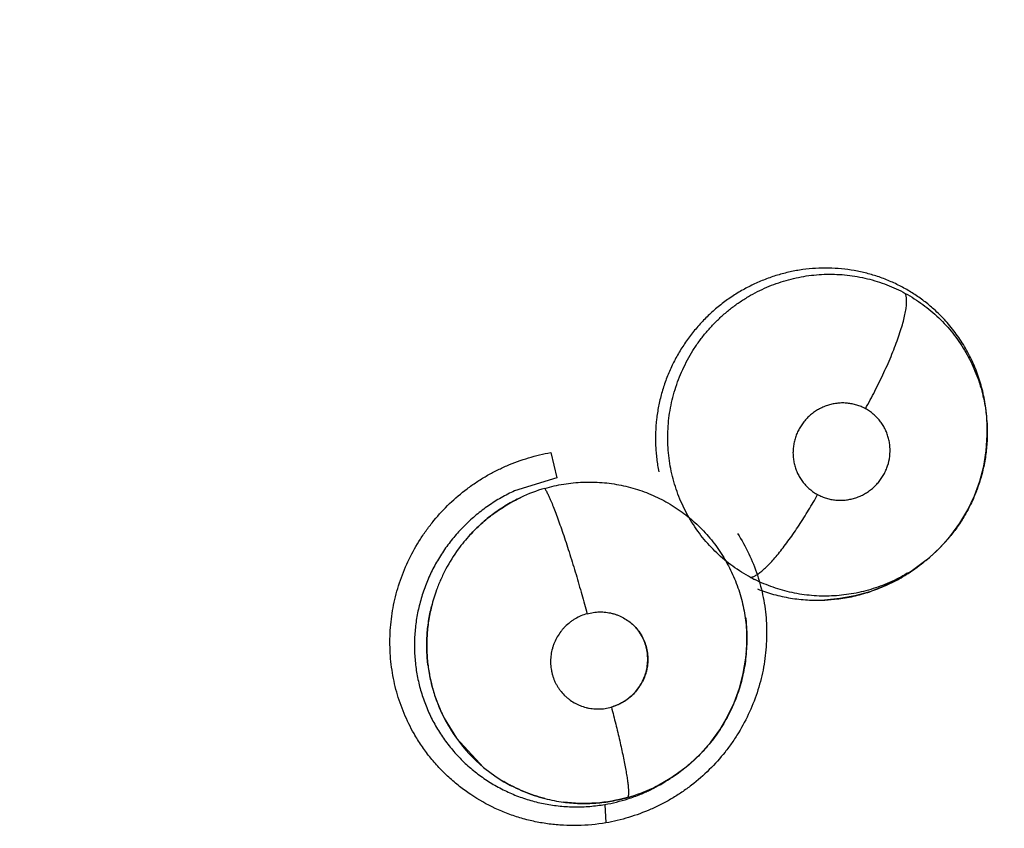
# Model space of a CAD drawing. Units: inches. Extents: x 0.4 to 16.6, y 0.6 to 10.4.
# Drawn here: x 5 to 5.1, y 8.7 to 8.7 of the extents above; entities that cross this region are included whole.
import ezdxf

# ---------------------------------------------------------------- set-up
doc = ezdxf.new("R2010")
doc.units = ezdxf.units.IN
doc.header["$LTSCALE"] = 0.935
doc.header["$MEASUREMENT"] = 0
doc.layers.get('0').update_dxf_attribs({"linetype": 'CONTINUOUS'})
doc.layers.add('SCHEME_DIMS', color=7, linetype='CONTINUOUS')
doc.dimstyles.new('DIMSTYLE_1', dxfattribs={"dimtxt": 0.1, "dimasz": 0.1875, "dimexe": 0.125, "dimexo": 0.0625, "dimgap": 0.1, "dimtad": 0, "dimtih": 1, "dimtoh": 1, "dimdec": 1, "dimlfac": 2, "dimzin": 4, "dimdsep": 46, "dimtxsty": 'STANDARD', "dimblk": '_FILLED', "dimblk1": '_FILLED', "dimblk2": '_FILLED', "dimcen": 0.09, "dimadec": 0, "dimazin": 0, "dimtp": 0.1, "dimtm": 0.1, "dimtfac": 1, "dimtdec": 1, "dimtofl": 0, "dimtmove": 0, "dimatfit": 3, "dimldrblk": '_FILLED', "dimfxl": 1, "dimtolj": 1, "dimtzin": 4, "dimarcsym": 0})

# ---------------------------------------------------------------- blocks, each defined once
blk = doc.blocks.new('_FILLED')
at = {"color": 0, "linetype": 'BYBLOCK'}
blk.add_solid([(0, 0), (-1, 0.1666666667), (-1, -0.1666666667)], dxfattribs=at)
blk = doc.blocks.new('*D3')
at = {"layer": 'SCHEME_DIMS', "color": 7, "linetype": 'CONTINUOUS'}
for p, q in [((4.9586190049, 9.3376089533), (7.0344037165, 9.3376089533)), ((6.9094037165, 9.3376089533), (6.9094037165, 7.6324919401)), ((6.9094037165, 5.477374927), (6.9094037165, 7.1824919401)), ((5.0590195143, 5.477374927), (7.0344037165, 5.477374927))]:
    blk.add_line(p, q, dxfattribs=at)
at = {"layer": 'SCHEME_DIMS', "color": 7, "linetype": 'CONTINUOUS', "xscale": 0.1875, "yscale": 0.1875, "zscale": 0.1875}
for p, rotation in [((6.9094037165, 9.3376089533), 90), ((6.9094037165, 5.477374927), 270)]:
    blk.add_blockref('_FILLED', p, dxfattribs=dict(at, rotation=rotation))
at = {"layer": 'SCHEME_DIMS', "color": 7, "linetype": 'CONTINUOUS', "insert": (6.8594037165, 7.5324919401), "char_height": 0.1, "width": 0.6, "attachment_point": 2, "line_spacing_factor": 0.9}
blk.add_mtext('196,1\\P[7.72]', dxfattribs=at)

msp = doc.modelspace()

# ---------------------------------------------------------------- linework, layer by layer
at = {"color": 7, "linetype": 'CONTINUOUS'}
for p, q in [((5.0604936044, 8.6815891277), (5.0604923419, 8.6815521676)), ((5.0604931284, 8.6816038546), (5.0604931034, 8.6816106839)), ((5.0604931684, 8.6815888151), (5.0604931284, 8.6816038546)), ((5.060492453, 8.6815601871), (5.0604938038, 8.681433552)), ((5.0318587692, 8.6800843878), (5.0322580696, 8.6784166676)), ((5.0322580734, 8.6784166682), (5.0294889025, 8.6775628947)), ((5.0562871658, 8.6728613567), (5.0554934152, 8.6722765057)), ((5.056466295, 8.6730035374), (5.0562879542, 8.6728602867)), ((5.0565051188, 8.673034844), (5.0564662944, 8.6730035382)), ((5.0446797332, 8.666886179), (5.044676229, 8.6668457404)), ((5.0446797332, 8.666886179), (5.0446925968, 8.6670306758)), ((5.0248775534, 8.662660531), (5.0256845589, 8.6613392978)), ((5.0274640443, 8.6594337592), (5.025684982, 8.6613397819)), ((5.039589338, 8.6586328056), (5.0386957771, 8.6581130429)), ((5.0397033914, 8.6587138759), (5.039589338, 8.6586328056)), ((5.03989318, 8.6588330856), (5.039699383, 8.6587048751)), ((5.039920242, 8.6588510443), (5.03989311, 8.6588330395)), ((5.0386957771, 8.6581130429), (5.0377590623, 8.6576774026)), ((5.0354124331, 8.6570024215), (5.0354717086, 8.6557972135))]:
    msp.add_line(p, q, dxfattribs=at)
for points in [[(5.0604280534, 8.6801990165), (5.0604925239, 8.6812164932), (5.0604931684, 8.6815888151)], [(5.0564712246, 8.6730075372), (5.0566856638, 8.6731841756), (5.0574294316, 8.6738761548), (5.0581026209, 8.674634474), (5.0587032077, 8.6754544295), (5.0592251796, 8.6763271642), (5.0596604781, 8.6772425581), (5.0600093613, 8.6782006605), (5.0602667124, 8.6791915151), (5.0604280534, 8.6801990165)], [(5.0554934152, 8.6722765057), (5.0546333836, 8.6717557836), (5.0537278683, 8.6713134959), (5.0527847818, 8.6709535287), (5.0518159295, 8.6706816657), (5.0508253018, 8.6704992269), (5.0498206241, 8.6704087595)], [(5.0446625283, 8.6692342359), (5.0447323043, 8.6682241766), (5.0447063609, 8.6672018608), (5.0446858654, 8.6670314855)], [(5.0398931314, 8.658833159), (5.0401600251, 8.6590156061), (5.0409577292, 8.6596355814), (5.0416907442, 8.6603249304), (5.0423557366, 8.6610808012), (5.0429502822, 8.6618982339), (5.0434652404, 8.6627647521), (5.0438943943, 8.6636725411), (5.0442378087, 8.6646219584), (5.0444913497, 8.6655995255), (5.0446503616, 8.666589257), (5.044676083, 8.6668443724)]]:
    msp.add_lwpolyline(points, dxfattribs=at)
for centre, radius, start, end in [((5.0498072459, 8.6813830806), 0.0106865678, 0.9495635191, 1.2108000473), ((5.0344608233, 8.6674467831), 0.0107066673, 106.2147187859, 115.2652643407), ((5.0497106969, 8.681411222), 0.010786647, 339.0086153139, 339.6449180817), ((5.0345484976, 8.6673538337), 0.0108347316, 137.4463418905, 143.9273792596), ((5.0345139191, 8.6673848542), 0.0107884938, 137.4434503435, 143.9525445341), ((5.0498224812, 8.6813022091), 0.0106304692, 308.9488493281, 321.2100525627), ((5.0492825789, 8.6815554825), 0.0111657527, 301.6865513891, 309.0477099121), ((5.0497688716, 8.6813444429), 0.0106968315, 300.8332882773, 307.5410868072), ((5.0496510067, 8.6815060843), 0.0108968194, 307.5146079099, 308.7139300915), ((5.0493181939, 8.6815024808), 0.0111019452, 300.5747038383, 300.8342290426), ((5.0493228146, 8.6814947611), 0.0110929483, 300.8341724156, 301.6744516022), ((5.0497506321, 8.6807795058), 0.010092663, 241.7657376508, 243.4644701407), ((5.0345004163, 8.6673953083), 0.0107724204, 160.0782896343, 166.0698354006), ((5.0344907351, 8.6673998101), 0.0107614181, 160.0832349575, 166.0804986923), ((5.0493284916, 8.6813313027), 0.0109377397, 272.6634081364, 277.1392328187), ((5.049323833, 8.6813760732), 0.0109827421, 277.1343201297, 277.4853971799), ((5.0340014235, 8.6679925033), 0.0107334432, 1.3396929894, 6.5582111167), ((5.0338912521, 8.6679884428), 0.0108436792, 355.2741676403, 1.2893912304), ((5.0338133036, 8.6679942739), 0.0109218432, 354.8224606673, 355.2773715965), ((5.0342175687, 8.6674204677), 0.0104845507, 187.3050648026, 187.860167009), ((5.0344180615, 8.6674553726), 0.0106878299, 187.3539981181, 187.8985122141), ((5.034222142, 8.6674201878), 0.0104890428, 187.8552358045, 199.4530626086), ((5.0340711825, 8.6673770904), 0.0103323525, 199.5065057009, 207.1580976897), ((5.0341226585, 8.6674009863), 0.0103890607, 207.1457733969, 215.6915746454), ((5.0340466865, 8.6673616546), 0.0103050453, 215.7612188566, 230.2961504231), ((5.0339997779, 8.6673121227), 0.0102369725, 230.3210432149, 239.450298066), ((5.0340326591, 8.6673564172), 0.0102915116, 230.3381340578, 239.4176365201), ((5.0333981572, 8.6682480257), 0.0114360421, 296.3266722071, 303.2188101825), ((5.0340061603, 8.6677257408), 0.0106646503, 295.5309627166, 302.2595868163), ((5.0334725535, 8.6681322668), 0.0112984431, 303.2247856932, 303.4876914728), ((5.0339783663, 8.6677674281), 0.010714738, 302.2662861019, 303.5048169223), ((5.0340261792, 8.667671897), 0.0106074373, 285.6889193797, 295.5587392927), ((5.0335075097, 8.6680422083), 0.0112031292, 292.3017106627, 293.9040738014), ((5.0335270064, 8.6679978063), 0.0111546355, 293.9049343649, 295.5788603146), ((5.0335327974, 8.6679854889), 0.0111410251, 295.5793478792, 296.3048500481), ((5.0340135022, 8.6672981911), 0.0102287929, 255.5920268016, 262.6175753015), ((5.0340324372, 8.6673719223), 0.0103043638, 255.5923125581, 262.5657133201), ((5.0335339081, 8.6679465557), 0.0111041852, 279.7397232873, 287.7671889857), ((5.0334917071, 8.6680781001), 0.0112423331, 287.7674305174, 292.3068080228)]:
    msp.add_arc(centre, radius, start, end, dxfattribs=at)
for points, knots in [([(5.0569889366, 8.6894800832), (5.0567805259, 8.68966699), (5.0563500138, 8.6900232302), (5.0557783557, 8.6904235019), (5.0553043011, 8.6907149251), (5.0549399152, 8.6909196406), (5.0545664684, 8.6911103028), (5.0541841082, 8.6912864708), (5.0537938975, 8.6914477016), (5.0532664165, 8.691641852), (5.0525950115, 8.691845007), (5.0517723558, 8.6920236434), (5.0509352139, 8.6921365252), (5.0500880797, 8.6921843157), (5.0492384452, 8.6921671584), (5.0483930595, 8.6920839107), (5.0475553426, 8.6919342085), (5.0467284378, 8.6917190577), (5.045918863, 8.6914417464), (5.0451340633, 8.691102882), (5.0446304308, 8.6908386992), (5.0443841119, 8.690697232)], [0, 0, 0, 0, 0.0620770511, 0.1237571072, 0.1545774423, 0.1854450412, 0.216412292, 0.2475318836, 0.278774008, 0.3100102951, 0.3721454275, 0.434145174, 0.4964880066, 0.5592642637, 0.6221093418, 0.6847437785, 0.7474397372, 0.8106196489, 0.8740305459, 0.9370120576, 1, 1, 1, 1]), ([(5.0448242394, 8.6903030622), (5.0450192207, 8.6904182562), (5.0454151781, 8.6906358503), (5.0460274719, 8.6909231597), (5.0466556881, 8.6911698246), (5.0472993242, 8.6913755668), (5.0479560332, 8.6915401628), (5.0486215926, 8.6916630227), (5.0492913618, 8.691743085), (5.0499624724, 8.6917792826), (5.0506339814, 8.6917714252), (5.0513053091, 8.6917195759), (5.0519729135, 8.6916247795), (5.0526315927, 8.6914870504), (5.0532769247, 8.6913070893), (5.0539079449, 8.6910864871), (5.0545244, 8.6908246195), (5.0549237591, 8.6906230921), (5.0551204859, 8.6905156513)], [0, 0, 0, 0, 0.0630815008, 0.1257502889, 0.1882712694, 0.2509408584, 0.3138397014, 0.3767268213, 0.4393369299, 0.5015995657, 0.5638000502, 0.6262614052, 0.6890219209, 0.7514945033, 0.8135661188, 0.8755042658, 0.9375628664, 1, 1, 1, 1]), ([(5.0443841118, 8.6906972319), (5.0441302223, 8.6905514168), (5.0436334887, 8.690239251), (5.0429278665, 8.6897166193), (5.0422660319, 8.6891417684), (5.0416518102, 8.6885169766), (5.0410869546, 8.6878449557), (5.0405746462, 8.6871318056), (5.0401198923, 8.6863838746), (5.0397264808, 8.6856047242), (5.0394508263, 8.6849315776), (5.0392615577, 8.6843801881), (5.0391354328, 8.6839606977), (5.0390262285, 8.6835377235), (5.0389343098, 8.6831125236), (5.0388594222, 8.6826856387), (5.0387818923, 8.6821141234), (5.0387274217, 8.6813937663), (5.0387302855, 8.6806707038), (5.0387671708, 8.6800934204), (5.0388267375, 8.679520612), (5.0388971481, 8.6790946653), (5.03895526, 8.678813807)], [0, 0, 0, 0, 0.0629528493, 0.1259950761, 0.1886277096, 0.2512460532, 0.3141869537, 0.3771994307, 0.4398679658, 0.5022054506, 0.5646820579, 0.5960968674, 0.6275277732, 0.6588425259, 0.690000579, 0.7210399191, 0.7520064912, 0.8139843501, 0.8761965813, 0.9073032068, 0.9383320399, 1, 1, 1, 1]), ([(5.0449760182, 8.6718876606), (5.0447733078, 8.671996525), (5.0443750355, 8.6722284443), (5.0436138907, 8.6727427442), (5.0429066482, 8.6733303811), (5.0422654009, 8.6739843393), (5.04166759, 8.6746827416), (5.0411394837, 8.6754398755), (5.0406917733, 8.6762442548), (5.0402971698, 8.6770776465), (5.0399862014, 8.6779514851), (5.039763429, 8.6788506953), (5.0396413018, 8.6795347058), (5.0395645798, 8.6802255405), (5.039532774, 8.6809228184), (5.0395476318, 8.6816238619), (5.039607917, 8.6823231603), (5.0397134526, 8.683015807), (5.0399152888, 8.6839290983), (5.0402086218, 8.6848229117), (5.04058596, 8.6856839777), (5.0409103587, 8.6863102683), (5.0412753047, 8.6869129079), (5.0416794135, 8.6874915397), (5.0421220067, 8.6880443638), (5.0426003774, 8.6885674029), (5.0431110785, 8.6890569088), (5.0436515572, 8.6895111032), (5.0442217474, 8.6899293263), (5.0446203538, 8.6901826075), (5.0448242393, 8.6903030621)], [0, 0, 0, 0, 0.0309142647, 0.0618609248, 0.1233586169, 0.1540154647, 0.1848372899, 0.2468007701, 0.2776045153, 0.3084475218, 0.3706156292, 0.401783946, 0.4328463937, 0.4638963055, 0.4951070295, 0.5265585133, 0.5580375384, 0.5893455122, 0.6206212237, 0.6836321548, 0.7153076937, 0.7468684022, 0.7783216621, 0.8098975743, 0.8416258958, 0.8733996135, 0.9050607583, 0.9366027441, 0.968183425, 1, 1, 1, 1]), ([(5.0525033207, 8.6829529765), (5.0527157871, 8.6833331824), (5.0530276038, 8.6839151531), (5.0534243334, 8.6847068657), (5.0537143471, 8.6853147064), (5.0539890643, 8.6859228019), (5.0542441025, 8.6865226264), (5.0544750074, 8.687105559), (5.0546782637, 8.6876629285), (5.0548506236, 8.6881868907), (5.0549901697, 8.6886702296), (5.055080739, 8.6890460116), (5.0551349505, 8.6893219816), (5.055165612, 8.6895087823), (5.0551877088, 8.6896820668), (5.0552014567, 8.6898416575), (5.0552071066, 8.6899875004), (5.0552049121, 8.690119593), (5.0551951001, 8.6902380189), (5.0551780169, 8.6903429876), (5.0551540216, 8.6904347768), (5.0551324658, 8.6904903643), (5.0551204747, 8.6905156574)], [0, 0, 0, 0, 0.1608228744, 0.2437232854, 0.3269732867, 0.4094855599, 0.4900915722, 0.5676229095, 0.6409762356, 0.7091240398, 0.7712525408, 0.8266903958, 0.8517857174, 0.8750870801, 0.896575589, 0.9162727991, 0.934214658, 0.9504448105, 0.9650245585, 0.978055698, 0.9896642165, 1, 1, 1, 1]), ([(5.055120486, 8.6905156511), (5.0553206402, 8.6904063383), (5.0557124392, 8.6901752071), (5.0562743689, 8.6897909351), (5.056808023, 8.6893713387), (5.0574833127, 8.6887648394), (5.0580966532, 8.688090947), (5.0586395565, 8.6873630271), (5.059008326, 8.6867930613), (5.0593385731, 8.686199331), (5.059630012, 8.6855831287), (5.059881775, 8.6849480512), (5.0600919994, 8.6842990157), (5.060258768, 8.6836391694), (5.0603819986, 8.682969986), (5.0604623855, 8.6822924045), (5.0604866049, 8.6818370768), (5.0604914276, 8.6816088971)], [0, 0, 0, 0, 0.0628113516, 0.1251751653, 0.1873613666, 0.249635526, 0.3750227504, 0.4374488937, 0.4996058793, 0.5618435131, 0.6244314809, 0.6872095443, 0.7498694628, 0.8121974993, 0.8745215213, 0.9371414174, 1, 1, 1, 1]), ([(5.0604935536, 8.6816037655), (5.0604920071, 8.6819762081), (5.060460493, 8.6825356633), (5.0603620235, 8.6832745322), (5.0602602431, 8.6838234193), (5.0601308635, 8.6843641158), (5.0599738879, 8.6848952668), (5.0597893623, 8.6854166032), (5.0595772061, 8.6859283821), (5.0593379146, 8.6864298296), (5.0590729063, 8.6869185827), (5.0587832351, 8.6873913547), (5.0584701523, 8.6878461649), (5.058134591, 8.6882830585), (5.0576561556, 8.6888426049), (5.057263747, 8.6892336273), (5.0569889366, 8.6894800832)], [0, 0, 0, 0, 0.1258826708, 0.188949478, 0.2518675689, 0.3144734128, 0.3767752668, 0.4389795866, 0.5013045242, 0.5639385389, 0.6266883021, 0.6891333604, 0.7512496657, 0.8132262514, 0.8752360354, 1, 1, 1, 1]), ([(5.052503324, 8.6829529747), (5.0524122338, 8.6830023288), (5.0522254528, 8.6830917538), (5.0519331327, 8.6831970321), (5.0516816428, 8.6832603763), (5.051476508, 8.6832958457), (5.0512695012, 8.6833212947), (5.0510091232, 8.6833339925), (5.0506962074, 8.6833178293), (5.0503852274, 8.6832708453), (5.0500794247, 8.6831943109), (5.0497823477, 8.6830883034), (5.0495443609, 8.6829759045), (5.049360473, 8.6828723288), (5.0491816751, 8.6827601819), (5.0489690451, 8.6826041433), (5.0487328098, 8.68239332), (5.0485175679, 8.6821606508), (5.0483258688, 8.6819088197), (5.048159281, 8.6816401889), (5.0480196354, 8.6813567402), (5.0479073482, 8.6810618971), (5.0478243029, 8.6807586016), (5.0477716202, 8.6804490047), (5.0477488203, 8.6801361472), (5.0477568604, 8.6798234637), (5.0477951619, 8.6795141145), (5.0478638469, 8.6792103068), (5.0479620371, 8.6789152049), (5.0480888158, 8.6786322019), (5.0482171855, 8.6784082087), (5.0483332919, 8.678237226), (5.04845762, 8.6780722893), (5.0486276997, 8.6778786386), (5.0488545746, 8.6776682549), (5.0491020733, 8.6774811237), (5.0492792553, 8.6773729629), (5.0493704483, 8.6773235523)], [0, 0, 0, 0, 0.0310544621, 0.0619480278, 0.0929899742, 0.1086513331, 0.1243271251, 0.155486269, 0.1866527041, 0.2180958995, 0.2496136985, 0.2809984236, 0.3124944773, 0.3283713096, 0.3442411091, 0.3757378027, 0.4072950063, 0.4390103448, 0.4705993489, 0.5020199592, 0.5336111173, 0.5651698856, 0.5964506833, 0.6277178515, 0.6591583225, 0.6903302117, 0.7213253247, 0.7524441679, 0.7835419455, 0.8143949579, 0.8452482008, 0.8607875816, 0.8763236635, 0.9071392675, 0.9379008109, 0.9689103583, 1, 1, 1, 1]), ([(5.0493704483, 8.6773235523), (5.0494617658, 8.6772740743), (5.0496496597, 8.6771844824), (5.0499427237, 8.6770788129), (5.0502447417, 8.6770028143), (5.0505018687, 8.6769651956), (5.0507099151, 8.6769502655), (5.0509189152, 8.6769454516), (5.0511799279, 8.6769589928), (5.0514905797, 8.6770056865), (5.0517962079, 8.6770827984), (5.0520933683, 8.6771892609), (5.0523788511, 8.6773240839), (5.0526508063, 8.6774859514), (5.0529062013, 8.6776736147), (5.0531425844, 8.6778843726), (5.053357111, 8.6781169556), (5.0535485599, 8.6783692426), (5.0537154469, 8.6786380293), (5.0538551197, 8.6789211612), (5.0540038278, 8.6793133722), (5.0541176812, 8.6798269896), (5.0541297377, 8.6803518567), (5.0540781969, 8.6807645649), (5.0540094864, 8.6810680972), (5.0539107269, 8.6813629201), (5.053783993, 8.6816463475), (5.0536299712, 8.6819150003), (5.0534493266, 8.6821665328), (5.05324461, 8.6823990937), (5.0530175351, 8.682609623), (5.0527707329, 8.6827963544), (5.0525942892, 8.6829036867), (5.052503324, 8.6829529747)], [0, 0, 0, 0, 0.0311372398, 0.0622816859, 0.0932530304, 0.1243482733, 0.1400485228, 0.1557649068, 0.1870004962, 0.2182677232, 0.2497992425, 0.2813480709, 0.3127524399, 0.3443055718, 0.376082342, 0.4076226266, 0.439105929, 0.4707921378, 0.5024303631, 0.5338144465, 0.565286998, 0.6280236244, 0.6904887192, 0.721614406, 0.7525470626, 0.7836289112, 0.8146784996, 0.8454773741, 0.8763076797, 0.9073645058, 0.9382085555, 0.9689827675, 1, 1, 1, 1]), ([(5.0604936948, 8.6814335555), (5.0604952114, 8.6811127224), (5.0604692928, 8.6804713662), (5.0603437025, 8.679516039), (5.0601324694, 8.6785747735), (5.0599357662, 8.6779610957), (5.0598237715, 8.6776592255)], [0, 0, 0, 0, 0.2498210952, 0.499001718, 0.7492918952, 1, 1, 1, 1]), ([(5.0228963221, 8.6616455052), (5.0226523772, 8.6620730645), (5.0222174296, 8.6629604276), (5.0218138465, 8.6641281117), (5.0215777137, 8.6650872549), (5.0214445974, 8.6658174324), (5.0213565227, 8.666555264), (5.0212995665, 8.6675459609), (5.0213412207, 8.6687905394), (5.0215316924, 8.6700227796), (5.0217722732, 8.6709909142), (5.0220718603, 8.6719451894), (5.0225534812, 8.6731039856), (5.0231684843, 8.6741994537), (5.023735548, 8.6750289813), (5.0243516531, 8.6758247402), (5.0252088792, 8.6767496244), (5.0261693899, 8.6775673172), (5.0269920384, 8.6781487692), (5.0276346664, 8.6785465446), (5.0283003956, 8.6789041319), (5.0292136018, 8.6793269798), (5.0303953702, 8.6797543702), (5.0313721507, 8.679988751), (5.0318638296, 8.6800782955)], [0, 0, 0, 0, 0.0616188989, 0.1233361773, 0.1542527, 0.1852007841, 0.2161839078, 0.2472069795, 0.3093524734, 0.3716622555, 0.4028901232, 0.4341590322, 0.4967961858, 0.5595833545, 0.5910355109, 0.6225129528, 0.6854948349, 0.7485022968, 0.7800176499, 0.8115315099, 0.8430460333, 0.8745530853, 0.9374409951, 1, 1, 1, 1]), ([(5.0314711176, 8.6777275599), (5.0318786165, 8.6778456972), (5.0325011733, 8.6779854968), (5.0333406068, 8.67809696), (5.0339711178, 8.6781425601), (5.0346010873, 8.6781496559), (5.0352306024, 8.6781181454), (5.0358588621, 8.6780481357), (5.0364822807, 8.6779406647), (5.0370961753, 8.6777957142), (5.0376973772, 8.6776141004), (5.0382858695, 8.677396875), (5.0390528166, 8.6770589779), (5.0397876996, 8.676651038), (5.0404792245, 8.6761793537), (5.0409732933, 8.6757958325), (5.041442999, 8.6753831329), (5.0418881529, 8.6749413489), (5.0423061287, 8.6744716395), (5.0426947506, 8.6739780945), (5.0430515489, 8.6734637415), (5.0433752948, 8.6729297826), (5.0436660397, 8.6723761912), (5.0439234707, 8.6718041083), (5.0441469304, 8.6712164316), (5.0443349829, 8.6706172314), (5.0444862185, 8.6700094024), (5.0446000792, 8.6693939725), (5.0446773964, 8.6687714449), (5.044731049, 8.6679347048), (5.0447151054, 8.6673038262), (5.0446796971, 8.6668860403)], [0, 0, 0, 0, 0.0632789901, 0.0948605381, 0.1262485418, 0.157499676, 0.1887661841, 0.2201959911, 0.2517247718, 0.2830604119, 0.314212985, 0.3453366937, 0.3765584475, 0.4391499714, 0.4703208006, 0.501345063, 0.5323712378, 0.5635190024, 0.5948241403, 0.6260880612, 0.65715319, 0.6881296014, 0.7191612594, 0.7503549623, 0.7816372666, 0.8128781821, 0.8439651105, 0.8749979298, 0.9061692994, 0.9374658829, 1, 1, 1, 1]), ([(5.0314711249, 8.6777275626), (5.0314884635, 8.6776994592), (5.0315243133, 8.677638397), (5.0316013311, 8.6774969495), (5.0317067981, 8.677282958), (5.0318426732, 8.6769806193), (5.0319936769, 8.6766190637), (5.0321585159, 8.6761996372), (5.0323356825, 8.6757252688), (5.032522974, 8.6752007075), (5.0327181008, 8.674632192), (5.0329182658, 8.6740273734), (5.0331911113, 8.6731750417), (5.0335233726, 8.6720863249), (5.0338966218, 8.670790986), (5.0341301767, 8.6699332705), (5.0342405818, 8.6695153925)], [0, 0, 0, 0, 0.011411833, 0.0244636477, 0.055652255, 0.0938270883, 0.1390001059, 0.191047067, 0.2495587285, 0.3139884794, 0.3835310952, 0.4572755413, 0.5341507996, 0.6928055993, 0.8506317454, 1, 1, 1, 1]), ([(5.0294889026, 8.6775628947), (5.0291905142, 8.6774265457), (5.0286030855, 8.6771257635), (5.0279038766, 8.6766861232), (5.0273672924, 8.67629835), (5.0269789287, 8.6759906093), (5.0266058573, 8.6756672589), (5.0262476733, 8.6753286693), (5.0259042428, 8.6749744984), (5.0254661925, 8.6744810297), (5.0250604259, 8.6739585313), (5.0246906065, 8.6734114478), (5.0243469836, 8.6728517345), (5.0239652191, 8.6721259976), (5.0236480454, 8.671369576), (5.0234353502, 8.6707480448), (5.0232504477, 8.6701186268), (5.0230721523, 8.6693215382), (5.0229458789, 8.668352091), (5.0229081235, 8.6673757945), (5.0229569216, 8.6664004219), (5.02309221, 8.6654363117), (5.0233153415, 8.6644911414), (5.0236248999, 8.663570525), (5.0240156447, 8.6626824722), (5.024408019, 8.6619771534), (5.0247581812, 8.6614379318), (5.0250401981, 8.6610448871), (5.0253413159, 8.6606640823), (5.025659811, 8.6602970411), (5.0259940852, 8.6599456845), (5.026459484, 8.6594998639), (5.0270805064, 8.6589833968), (5.0278824113, 8.6584344086), (5.0287325956, 8.6579589968), (5.029622272, 8.6575626734), (5.0305461801, 8.6572502687), (5.0314988405, 8.6570231253), (5.0324707124, 8.6568814077), (5.033451831, 8.6568290497), (5.0344351978, 8.6568640962), (5.035087476, 8.656946606), (5.0354124334, 8.6570024216)], [0, 0, 0, 0, 0.0314466932, 0.0631644433, 0.079067155, 0.0948891559, 0.1106453574, 0.1263758052, 0.1421205426, 0.157918044, 0.1896103494, 0.2054364406, 0.2212003122, 0.2525471625, 0.2839337845, 0.2997146221, 0.3154972075, 0.3467994049, 0.3778954503, 0.4090816103, 0.4403259648, 0.4713848749, 0.5022731332, 0.5332815642, 0.5643571218, 0.5951456006, 0.6105277741, 0.6259690207, 0.6414980481, 0.6570464661, 0.6725349285, 0.6879670801, 0.718804702, 0.7498350905, 0.7809932128, 0.8120481207, 0.8430624794, 0.8743454565, 0.905798234, 0.9370780667, 0.9683950507, 1, 1, 1, 1]), ([(5.0265670047, 8.6746813019), (5.0266843175, 8.6748090363), (5.0269252421, 8.6750588949), (5.0274306841, 8.6755343155), (5.0281040771, 8.6760816085), (5.0289690791, 8.6766567545), (5.0295793975, 8.6769825604), (5.0298909758, 8.6771295706)], [0, 0, 0, 0, 0.1252916513, 0.2506268163, 0.5011417816, 0.7511098179, 1, 1, 1, 1]), ([(5.0298915112, 8.6771294536), (5.0295788515, 8.676982058), (5.0291205953, 8.6767385232), (5.0285363131, 8.6763704807), (5.0281118678, 8.6760731766), (5.0277008351, 8.6757544246), (5.0273043692, 8.675415495), (5.0269248348, 8.6750583315), (5.0266840779, 8.6748084932), (5.0265671542, 8.6746811501)], [0, 0, 0, 0, 0.2496432242, 0.374015859, 0.4985829824, 0.6237446442, 0.7495336628, 0.8751428355, 1, 1, 1, 1]), ([(5.0449759954, 8.6718876729), (5.0450020502, 8.6718927113), (5.0450564036, 8.6719067114), (5.0451397956, 8.6719371153), (5.0452290776, 8.6719782308), (5.0453242421, 8.6720303476), (5.045425251, 8.6720937187), (5.0455738566, 8.6721977862), (5.0457729708, 8.6723582589), (5.0460238717, 8.6725894682), (5.0462939665, 8.6728658494), (5.0465806094, 8.673185723), (5.0468810785, 8.6735462173), (5.0471919275, 8.6739436625), (5.0475098147, 8.6743733968), (5.0478309883, 8.6748302659), (5.0481519944, 8.6753085218), (5.0484693125, 8.6758023459), (5.0488821146, 8.6764715509), (5.049178774, 8.676981576), (5.0493704417, 8.6773235559)], [0, 0, 0, 0, 0.0112317181, 0.0237008247, 0.0375223679, 0.0527932935, 0.0695918994, 0.0879649417, 0.1295513448, 0.1777053895, 0.2322956809, 0.2930458455, 0.3594475129, 0.4308833181, 0.5065698046, 0.5856581708, 0.6672267011, 0.7503377572, 0.8340777897, 1, 1, 1, 1]), ([(5.0597814806, 8.6775471477), (5.0596813007, 8.6772860517), (5.0595158883, 8.6769002233), (5.0592656757, 8.6764000137), (5.0589950796, 8.6759087211), (5.0586203013, 8.6753138054), (5.0582846495, 8.6748617064), (5.058108378, 8.6746425702)], [0, 0, 0, 0, 0.2493283132, 0.3737692978, 0.4985542105, 0.7492646577, 1, 1, 1, 1]), ([(5.0441124201, 8.674770767), (5.0443860257, 8.6743461273), (5.0448792494, 8.6734598586), (5.0453511636, 8.6722829643), (5.0456383918, 8.671310871), (5.0458078811, 8.670568335), (5.0459300968, 8.6698156668), (5.046029657, 8.6688022929), (5.0460342372, 8.6677800367), (5.0459445478, 8.6667629588), (5.0458300939, 8.6660038682), (5.045668525, 8.6652523238), (5.0453906221, 8.6642638711), (5.0449293247, 8.6630607144), (5.0443255443, 8.661920661), (5.0437620114, 8.6610563395), (5.0431457588, 8.6602266487), (5.0422819417, 8.6592613833), (5.041307313, 8.6584073582), (5.0404693738, 8.657799862), (5.0398133151, 8.6573842178), (5.0391325532, 8.65701047), (5.0381975505, 8.6565686858), (5.0369857297, 8.6561230095), (5.0359824802, 8.6558808483), (5.0354774116, 8.6557895309)], [0, 0, 0, 0, 0.0615850981, 0.1232658251, 0.1541637314, 0.1850925782, 0.2160563962, 0.2470607354, 0.3091700401, 0.3403038888, 0.3714792647, 0.40269667, 0.4339588565, 0.4965896509, 0.5593768715, 0.5908314622, 0.6223128047, 0.6853080139, 0.7483428889, 0.7798790794, 0.8114185869, 0.8429618729, 0.8744971286, 0.9374267841, 1, 1, 1, 1]), ([(5.0257910946, 8.673733434), (5.0254931748, 8.6733242716), (5.0250891968, 8.672677913), (5.0246465789, 8.6717696147), (5.0244581556, 8.6713018398), (5.0243726275, 8.6710658578)], [0, 0, 0, 0, 0.5011749107, 0.7514554384, 1, 1, 1, 1]), ([(5.0552514453, 8.6721594775), (5.0550637118, 8.672047477), (5.0546817638, 8.671835245), (5.0538926772, 8.6714578633), (5.0528644465, 8.6710792641), (5.0517983286, 8.6708308772), (5.0509348991, 8.6707137869), (5.0500668044, 8.6706501711), (5.049194079, 8.6706694041), (5.0483301121, 8.6707691314), (5.0476911067, 8.6708843922), (5.0470612549, 8.6710401066), (5.0464408758, 8.6712359248), (5.0458322033, 8.6714707717), (5.0454364347, 8.6716527865), (5.0452417078, 8.6717500292)], [0, 0, 0, 0, 0.0627788872, 0.1253870273, 0.2510668606, 0.3765834368, 0.4388921014, 0.5011518775, 0.6264218271, 0.6887957592, 0.7507936238, 0.8127570242, 0.87499902, 0.9374931741, 1, 1, 1, 1]), ([(5.0507545933, 8.6704869249), (5.0509391024, 8.6705111682), (5.0513065275, 8.6705689748), (5.0518524862, 8.6706836792), (5.0523925618, 8.6708258818), (5.0531063198, 8.6710524917), (5.0539768119, 8.6714043444), (5.054642827, 8.6717535434), (5.0549653244, 8.6719440758)], [0, 0, 0, 0, 0.1244849824, 0.248677697, 0.3730317134, 0.4979098662, 0.749434018, 1, 1, 1, 1]), ([(5.0454145744, 8.6711309542), (5.0455890177, 8.6710626309), (5.0459427628, 8.6709348937), (5.0464830404, 8.6707711852), (5.0470313016, 8.6706359023), (5.0475846895, 8.6705303745), (5.0481420876, 8.6704540846), (5.0488923853, 8.6703907728), (5.0494592606, 8.6703878213), (5.049836752, 8.6704053784)], [0, 0, 0, 0, 0.1245225968, 0.2498444114, 0.3750673309, 0.4996834753, 0.6241189972, 0.7488229471, 1, 1, 1, 1]), ([(5.0240448142, 8.6699886507), (5.0239654601, 8.6696682556), (5.0238371781, 8.6690216536), (5.0237338434, 8.6680422317), (5.0237225501, 8.6670612764), (5.0237763987, 8.666410817), (5.023818147, 8.6660873373)], [0, 0, 0, 0, 0.2520260173, 0.5024941859, 0.75096192, 1, 1, 1, 1]), ([(5.0238181189, 8.6660873331), (5.023776595, 8.6664112526), (5.0237237953, 8.6670639386), (5.0237354154, 8.6680466), (5.0238377356, 8.6690256754), (5.0239663806, 8.6696699699), (5.0240453298, 8.6699885598)], [0, 0, 0, 0, 0.2493632896, 0.4991587301, 0.7493720767, 1, 1, 1, 1]), ([(5.0342429374, 8.6695064745), (5.0341075143, 8.6694683006), (5.0338419681, 8.6693741614), (5.033527939, 8.6692159428), (5.0332910579, 8.6690661645), (5.0330637309, 8.6689009792), (5.0328523051, 8.6687145663), (5.0326606066, 8.6685094186), (5.0324826295, 8.668293203), (5.0322867042, 8.668002188), (5.0321295171, 8.6676889529), (5.0320291598, 8.6674287688), (5.0319455894, 8.6671630295), (5.0318740352, 8.6668222798), (5.0318412374, 8.6664068198), (5.0318602362, 8.666060947), (5.0319020424, 8.6657878065), (5.0319465414, 8.6655856583), (5.0320041215, 8.6653876746), (5.0320747553, 8.6651943705), (5.0321584005, 8.665005891), (5.0322544571, 8.6648231111), (5.0323621418, 8.6646473067), (5.032520918, 8.6644237616), (5.032656537, 8.6642685164), (5.0327533352, 8.6641714868)], [0, 0, 0, 0, 0.0632977264, 0.1263458612, 0.1577539903, 0.1892970331, 0.2526977808, 0.2841515061, 0.31554205, 0.3786077049, 0.4415229425, 0.4727467109, 0.5039881697, 0.5667703785, 0.6289107095, 0.6909651963, 0.7221070276, 0.7531531707, 0.784013634, 0.8147970623, 0.8456692313, 0.8767112762, 0.9076238158, 0.9383414604, 1, 1, 1, 1]), ([(5.0342429374, 8.6695064745), (5.0343769175, 8.6695442419), (5.0346490234, 8.6696020967), (5.034994722, 8.6696309188), (5.0352703273, 8.669626731), (5.0354762739, 8.6696100469), (5.0356809769, 8.6695800735), (5.0358828918, 8.6695370307), (5.0360805468, 8.6694809329), (5.0363380777, 8.6693894403), (5.0366476979, 8.6692434958), (5.0369920648, 8.6690215896), (5.0371997369, 8.6688447009), (5.0372968808, 8.6687502548)], [0, 0, 0, 0, 0.1268175524, 0.252645551, 0.3151392941, 0.377773776, 0.440747922, 0.5034908447, 0.5657240499, 0.6277897801, 0.7523350492, 0.8765654907, 1, 1, 1, 1]), ([(5.0358331437, 8.6633916596), (5.036100707, 8.6634755354), (5.0364911873, 8.663646247), (5.0369606322, 8.6639579094), (5.0373879365, 8.6643267354), (5.0378197561, 8.6648914517), (5.0380929015, 8.6655458958), (5.0382040721, 8.6660954426), (5.0382335548, 8.6665134081), (5.0382089309, 8.6669301568), (5.038129937, 8.66733887), (5.037996308, 8.6677321737), (5.0378117393, 8.6681037593), (5.0375799048, 8.6684476451), (5.0373961054, 8.6686544915), (5.0372977217, 8.6687510955)], [0, 0, 0, 0, 0.1256713891, 0.1889226962, 0.2520749339, 0.3779592566, 0.5035758223, 0.5662164534, 0.6286365207, 0.6908270898, 0.7528005672, 0.8146378567, 0.8764267693, 0.9382032564, 1, 1, 1, 1]), ([(5.0372968808, 8.6687502548), (5.0373962718, 8.6686536242), (5.0375814264, 8.6684471749), (5.0378153461, 8.6681038034), (5.0379692734, 8.6677935635), (5.038067282, 8.6675344886), (5.0381279726, 8.6673354537), (5.0381750588, 8.6671330848), (5.0382197252, 8.6668589007), (5.0382415254, 8.6665105683), (5.0382172204, 8.6661619706), (5.0381708087, 8.665886572), (5.0381222056, 8.6656817822), (5.0380603042, 8.6654799745), (5.037985655, 8.6652826302), (5.0378984222, 8.6650909311), (5.0377986654, 8.6649050372), (5.0376866529, 8.664725287), (5.0375223087, 8.6644953035), (5.0373366472, 8.6642815033), (5.0371316866, 8.6640875674), (5.0369139352, 8.663906792), (5.0366793089, 8.663746948), (5.0364311873, 8.6636112711), (5.0361757105, 8.6634919776), (5.0359756541, 8.6634213221), (5.0358398282, 8.6633830333)], [0, 0, 0, 0, 0.0619360795, 0.1234620019, 0.1851104043, 0.2161535723, 0.247153527, 0.2780094276, 0.308914388, 0.3711973507, 0.4334633603, 0.4645720442, 0.4959063792, 0.527434145, 0.5588222194, 0.5901111329, 0.6214682149, 0.6530172869, 0.6846715708, 0.7477034366, 0.7791203775, 0.8106697564, 0.8740842831, 0.9055536133, 0.9369480088, 1, 1, 1, 1]), ([(5.0446761921, 8.6668456032), (5.0446585715, 8.6666467252), (5.0446121212, 8.6662499211), (5.0444745683, 8.665459927), (5.0442690326, 8.6646815807), (5.0440004557, 8.663924116), (5.0437680407, 8.6633698036), (5.0435050146, 8.6628303911), (5.0432113798, 8.6623058005), (5.042888036, 8.6617969687), (5.0424206479, 8.6611435215), (5.0419013754, 8.6605306217), (5.0413345958, 8.6599664714), (5.0408866228, 8.6595682932), (5.0404155706, 8.6591946559), (5.0400875296, 8.658962635), (5.0399201025, 8.6588510725)], [0, 0, 0, 0, 0.0622806546, 0.1245417351, 0.2500409203, 0.3127630164, 0.3751446832, 0.4374286965, 0.499865685, 0.5625777302, 0.6253865972, 0.7503855006, 0.8125384818, 0.8747383914, 0.937240724, 1, 1, 1, 1]), ([(5.0238316267, 8.6659866636), (5.0238720034, 8.6656956264), (5.0239764139, 8.6651182804), (5.0242033732, 8.6642708204), (5.0245006947, 8.6634482709), (5.0247446613, 8.6629195271), (5.0248775534, 8.662660531)], [0, 0, 0, 0, 0.2516853186, 0.5019002526, 0.7506485108, 1, 1, 1, 1]), ([(5.0327533352, 8.6641714868), (5.0328021748, 8.6641225305), (5.0329031361, 8.6640278931), (5.0331168854, 8.6638532489), (5.0333478704, 8.663700314), (5.0335929753, 8.6635719065), (5.0338470171, 8.6634594712), (5.0341116182, 8.6633723238), (5.0343829322, 8.6633125657), (5.03465916, 8.6632708709), (5.0349395071, 8.663256241), (5.0352192899, 8.6632695054), (5.0354979289, 8.6633008017), (5.0357044838, 8.6633448819), (5.0358398322, 8.6633830344)], [0, 0, 0, 0, 0.0621327367, 0.1242144263, 0.2478752019, 0.3101386211, 0.3726771918, 0.4973447738, 0.5595675702, 0.6221358217, 0.7481997346, 0.8109383782, 0.8736512748, 1, 1, 1, 1]), ([(5.0358398282, 8.6633830333), (5.0359370157, 8.6630142439), (5.0361246387, 8.6622824046), (5.0363429712, 8.6613738719), (5.0365020963, 8.6606681656), (5.0366088991, 8.660170314), (5.0367034312, 8.6597021089), (5.0367845052, 8.6592693436), (5.0368510942, 8.6588769917), (5.0369026369, 8.6585292611), (5.0369340834, 8.6582686115), (5.036950906, 8.6580846387), (5.0369591061, 8.657965657), (5.0369635191, 8.6578593897), (5.0369642444, 8.6577658129), (5.0369614023, 8.6576848157), (5.0369551124, 8.6576162383), (5.0369454979, 8.6575598389), (5.036932644, 8.6575152127), (5.0369166986, 8.6574818145), (5.0369022259, 8.6574652167), (5.0368945684, 8.657459646)], [0, 0, 0, 0, 0.1888470818, 0.3740888813, 0.4626594806, 0.5470575492, 0.6262121317, 0.6991709209, 0.7650682223, 0.8232578866, 0.8732229687, 0.8950433429, 0.9147292324, 0.9322725301, 0.9477008648, 0.9610557901, 0.9723889716, 0.981776064, 0.9893491381, 0.9953110552, 1, 1, 1, 1]), ([(5.0354774116, 8.6557895309), (5.0348655621, 8.6556896429), (5.0339348125, 8.6556046525), (5.0326935408, 8.6556246883), (5.0317660072, 8.6557076146), (5.031001289, 8.6558344162), (5.0303979304, 8.6559711248), (5.0298017665, 8.6561311225), (5.0290699002, 8.656374221), (5.0279355657, 8.6568509917), (5.0268606139, 8.6574563854), (5.0258680295, 8.6581783395), (5.0251682656, 8.65877539), (5.0245167433, 8.6594238768), (5.0239168459, 8.6601200249), (5.0233720865, 8.6608598778), (5.0230479491, 8.6613797504), (5.0228963221, 8.6616455052)], [0, 0, 0, 0, 0.1258630916, 0.1889081369, 0.2518873503, 0.3147416082, 0.3461179936, 0.3774578021, 0.4400325635, 0.5025027941, 0.6270895715, 0.6893186871, 0.7514970702, 0.8136429909, 0.8757678925, 0.9378819252, 1, 1, 1, 1]), ([(5.0287964722, 8.6584961591), (5.0290042294, 8.6583736667), (5.0294297641, 8.6581430108), (5.0300909269, 8.657842379), (5.0307710992, 8.6575881907), (5.0312349296, 8.6574511171), (5.0314683262, 8.6573911086)], [0, 0, 0, 0, 0.2494789162, 0.500188386, 0.750719411, 1, 1, 1, 1]), ([(5.031468507, 8.657391633), (5.0310002404, 8.6575118783), (5.0303093518, 8.6577419669), (5.0294292477, 8.6581425785), (5.0290044712, 8.6583736401), (5.0287965804, 8.6584964685)], [0, 0, 0, 0, 0.5002222471, 0.7501624337, 1, 1, 1, 1]), ([(5.0368945815, 8.6574596494), (5.0362162174, 8.6572690183), (5.0348174389, 8.6570254202), (5.0333978686, 8.6570630409), (5.0326991658, 8.657154178)], [0, 0, 0, 0, 0.500006679, 1, 1, 1, 1]), ([(5.0326991903, 8.6571541885), (5.0328742855, 8.6571314389), (5.0332261604, 8.6570947566), (5.0337555628, 8.6570661553), (5.0342848996, 8.6570646143), (5.0349877068, 8.6570984259), (5.0358639965, 8.6572066242), (5.0365534053, 8.6573637741), (5.0368945813, 8.6574596496)], [0, 0, 0, 0, 0.1251033604, 0.2505416491, 0.375495908, 0.4999837611, 0.7489023246, 1, 1, 1, 1])]:
    msp.add_open_spline(points, degree=3, knots=knots, dxfattribs=at)
for points in [[(5.0342405818, 8.6695153925), (5.034241367, 8.6695124198), (5.0342421522, 8.6695094472), (5.0342429374, 8.6695064745)], [(5.0447321856, 8.6682324496), (5.0447321013, 8.6682361165), (5.044732017, 8.6682397834), (5.0447319327, 8.6682434503)]]:
    msp.add_open_spline(points, degree=3, dxfattribs=at)

# ---------------------------------------------------------------- dimensions: what is measured, and where the dimension line sits
at = {"layer": 'SCHEME_DIMS', "color": 7, "linetype": 'CONTINUOUS'}
dim = msp.add_linear_dim(base=(6.9094037165, 9.3376089533), p1=(4.9965195143, 5.477374927), p2=(4.8961190049, 9.3376089533), angle=90, dimstyle='DIMSTYLE_1', dxfattribs=at)
dim.commit()
dim.dimension.update_dxf_attribs({"geometry": '*D3', "text_midpoint": (6.9094037165, 7.4074919401), "dimtype": 160})

doc.saveas('drawing.dxf')
